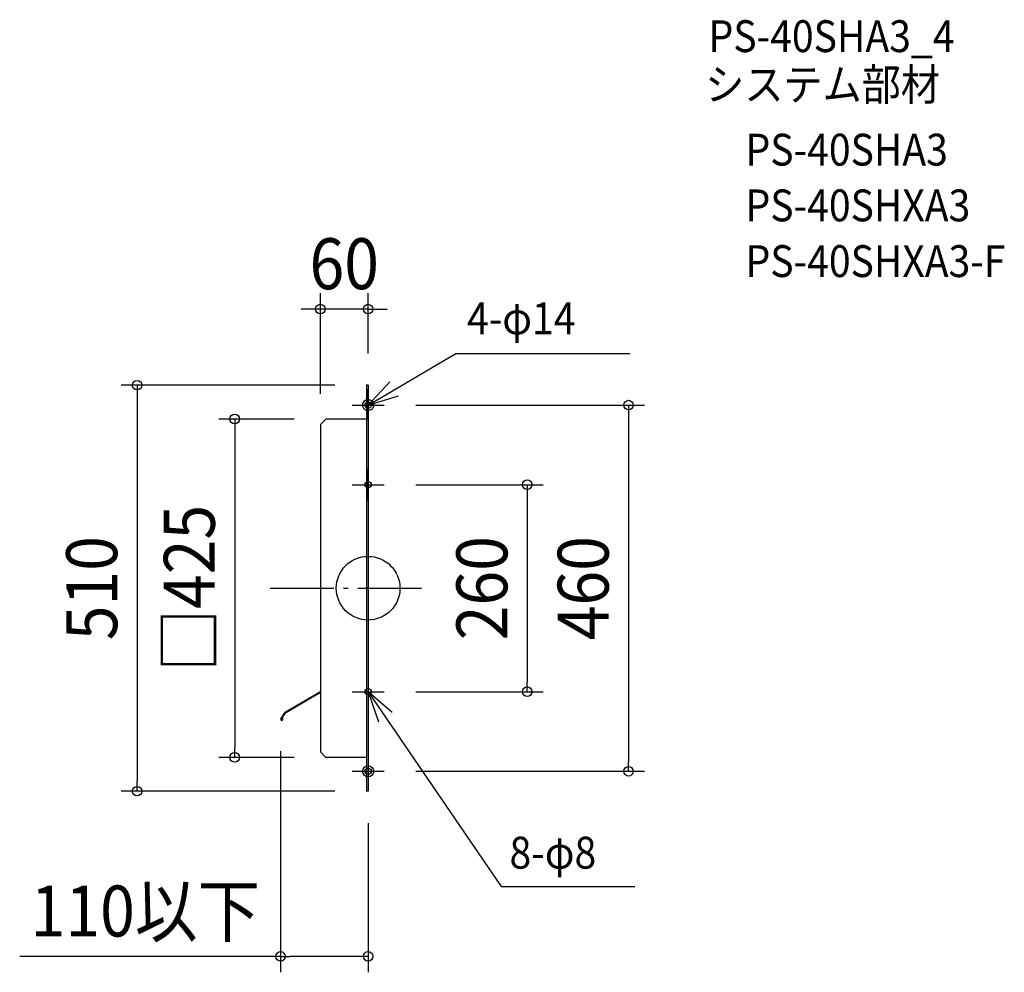
# Model space of a CAD drawing. Extents: x -438 to 799, y -483 to 714.
import ezdxf
from ezdxf.enums import TextEntityAlignment as Align

# ---------------------------------------------------------------- set-up
doc = ezdxf.new("R2010")
doc.units = 0
doc.header["$LTSCALE"] = 20
doc.header["$PDMODE"] = 3
doc.header["$PDSIZE"] = -2
doc.linetypes.add('DASHDOT', pattern=[5.5, 4, -0.6, 0.3, -0.6])
doc.layers.get('DEFPOINTS').update_dxf_attribs({"linetype": 'CONTINUOUS'})
for name, color, linetype in [('ARRANGE', 1, 'CONTINUOUS'), ('BASIS', 6, 'DASHDOT'), ('DETAIL', 5, 'CONTINUOUS'), ('ETC', 61, 'CONTINUOUS'), ('FIX', 11, 'CONTINUOUS'), ('NOTE', 4, 'CONTINUOUS'), ('OUTLINE', 3, 'CONTINUOUS'), ('SIZE', 30, 'CONTINUOUS')]:
    doc.layers.add(name, color=color, linetype=linetype)
doc.styles.get("Standard").update_dxf_attribs({"font": 'SIMPLEX.shx', "width": 0.9, "height": 64, "bigfont": 'BIGFONT.shx'})

msp = doc.modelspace()

# ---------------------------------------------------------------- linework, layer by layer
at = {"layer": 'ARRANGE', "color": 1, "linetype": 'CONTINUOUS'}
msp.add_circle((0, 0), 40, dxfattribs=at)
msp.add_point((0, 0), dxfattribs=at)
at = {"layer": 'BASIS', "color": 6, "linetype": 'DASHDOT'}
msp.add_line((-122.890359, 0), (70.353885, 0), dxfattribs=at)
at = {"layer": 'DEFPOINTS', "color": 30, "linetype": 'CONTINUOUS'}
for p in [(-60, 350.569769), (0, 275), (-22, 255), (-60, 224), (40, 230), (-73, 212.5), (40, 130), (40, -130), (199.7973, -130), (-110, -184.566294), (-167.533483, -212.5), (-73, -212.5), (40, -230), (326.985604, -230), (-290.092637, -255), (-22, -255), (0, -275), (-110, -462.540563)]:
    msp.add_point(p, dxfattribs=at)
at = {"layer": 'DETAIL', "color": 5, "linetype": 'CONTINUOUS'}
for p, q in [((-2, 255), (-2, -255)), ((-2, 255), (-2, -255)), ((0, 255), (-2, 255)), ((0, 255), (-2, 255)), ((0, 255), (0, -255)), ((0, 255), (0, -255)), ((0, 211.5), (0, 250)), ((-53, 212.5), (-60, 205.5)), ((-53, 212.5), (-60, 205.5)), ((-2, 212.5), (-53, 212.5)), ((-2, 212.5), (-53, 212.5)), ((-60, 205.5), (-60, -205.5)), ((-60, 205.5), (-60, -205.5)), ((0, 110), (0, 150)), ((0, -110), (0, -150)), ((-60, -130.304384), (-104.852257, -156.739036)), ((-60, -130.982141), (-104.452929, -157.214853)), ((-104.854685, -156.742505), (-109.728877, -163.706142)), ((-104.505683, -157.290222), (-109.237326, -164.050203)), ((-107.991067, -162.269703), (-107.400182, -162.165514)), ((-107.613673, -164.41001), (-107.991067, -162.269703)), ((-107.022788, -164.305821), (-107.400182, -162.165514)), ((-60, -205.5), (-53, -212.5)), ((-60, -205.5), (-53, -212.5)), ((-2, -212.5), (-53, -212.5)), ((-2, -212.5), (-53, -212.5)), ((0, -211.5), (0, -250)), ((0, -255), (-2, -255)), ((0, -255), (-2, -255))]:
    msp.add_line(p, q, dxfattribs=at)
for radius in [1.5, 0.9]:
    msp.add_arc((-108.5, -164.566294), radius, 145.009932, 10, dxfattribs=at)
at = {"layer": 'FIX', "color": 11, "linetype": 'CONTINUOUS'}
for centre, radius in [((0, 230), 7), ((0, 230), 4), ((0, 130), 4), ((0, -130), 4), ((0, -230), 7), ((0, -230), 4)]:
    msp.add_circle(centre, radius, dxfattribs=at)
at = {"layer": 'NOTE', "color": 4, "linetype": 'CONTINUOUS'}
for p, q in [((0, 230), (110.312776, 294.888969)), ((110.312776, 294.888969), (328.713041, 294.888969)), ((27.377324, 259.163027), (0, 230)), ((0, 230), (38.290972, 241.56726)), ((-20, 230), (20, 230)), ((-20, 130), (20, 130)), ((-20, -130), (20, -130)), ((0, -130), (12.896139, -167.864094)), ((30.100431, -156.343198), (0, -130)), ((0, -130), (166.858086, -374.895606)), ((-20, -230), (20, -230)), ((166.858086, -374.895606), (335.014484, -374.895606))]:
    msp.add_line(p, q, dxfattribs=at)
at = {"layer": 'OUTLINE', "color": 3, "linetype": 'CONTINUOUS'}
for p, q in [((-2, 255), (-2, -255)), ((-2, 255), (-2, -255)), ((0, 255), (-2, 255)), ((0, 255), (-2, 255)), ((0, 255), (0, -255)), ((0, 255), (0, -255)), ((0, 211.5), (0, 250)), ((-53, 212.5), (-60, 205.5)), ((-53, 212.5), (-60, 205.5)), ((-2, 212.5), (-53, 212.5)), ((-2, 212.5), (-53, 212.5)), ((-60, 205.5), (-60, -205.5)), ((-60, 205.5), (-60, -205.5)), ((0, 110), (0, 150)), ((0, -110), (0, -150)), ((-60, -205.5), (-53, -212.5)), ((-60, -205.5), (-53, -212.5)), ((-2, -212.5), (-53, -212.5)), ((-2, -212.5), (-53, -212.5)), ((0, -211.5), (0, -250)), ((0, -255), (-2, -255)), ((0, -255), (-2, -255))]:
    msp.add_line(p, q, dxfattribs=at)
at = {"layer": 'SIZE', "color": 30, "linetype": 'CONTINUOUS'}
for p, q in [((-60, 244), (-60, 370.569769)), ((0, 295), (0, 370.569769)), ((-72, 350.569769), (-84, 350.569769)), ((-60, 350.569769), (-72, 350.569769)), ((0, 350.569769), (-60, 350.569769)), ((0, 350.569769), (12, 350.569769)), ((12, 350.569769), (24, 350.569769)), ((-42, 255), (-310.092637, 255)), ((-290.092637, 255), (-290.092637, 243)), ((-290.092637, 243), (-290.092637, -243)), ((60, 230), (346.985604, 230)), ((326.985604, 230), (326.985604, 218)), ((-93, 212.5), (-187.533483, 212.5)), ((-167.533483, 212.5), (-167.533483, 200.5)), ((326.985604, 218), (326.985604, -218)), ((-167.533483, 200.5), (-167.533483, -200.5)), ((60, 130), (219.7973, 130)), ((199.7973, 130), (199.7973, 118)), ((199.7973, 118), (199.7973, -118)), ((199.7973, -130), (199.7973, -118)), ((60, -130), (219.7973, -130)), ((-167.533483, -212.5), (-167.533483, -200.5)), ((-110, -204.566294), (-110, -482.540563)), ((-93, -212.5), (-187.533483, -212.5)), ((326.985604, -230), (326.985604, -218)), ((60, -230), (346.985604, -230)), ((-290.092637, -255), (-290.092637, -243)), ((-42, -255), (-310.092637, -255)), ((0, -295), (0, -482.540563)), ((-110, -462.540563), (-437.508572, -462.540563)), ((-110, -462.540563), (-98, -462.540563)), ((-12, -462.540563), (-98, -462.540563)), ((0, -462.540563), (-12, -462.540563))]:
    msp.add_line(p, q, dxfattribs=at)
for centre in [(-60, 350.569769), (0, 350.569769), (-290.092637, 255), (326.985604, 230), (-167.533483, 212.5), (199.7973, 130), (199.7973, -130), (-167.533483, -212.5), (326.985604, -230), (-290.092637, -255), (-110, -462.540563), (0, -462.540563)]:
    msp.add_circle(centre, 6, dxfattribs=at)

# ---------------------------------------------------------------- texts
at = {"layer": 'ETC', "color": 61, "linetype": 'CONTINUOUS', "width": 0.9}
for s, p in [('PS-40SHA3_4', (427.421147, 673.427847)), ('システム部材', (423.235153, 612.731568)), ('PS-40SHA3', (473.842656, 530.861458)), ('PS-40SHXA3', (473.842656, 460.861458)), ('PS-40SHXA3-F', (473.842656, 390.861458))]:
    msp.add_text(s, height=40, dxfattribs=at).set_placement(p)
at = {"layer": 'NOTE', "color": 4, "linetype": 'CONTINUOUS', "width": 0.9}
for s, p in [('4-φ14', (124.144372, 318.999831)), ('8-φ8', (177.519535, -352.291673))]:
    msp.add_text(s, height=40, dxfattribs=at).set_placement(p)
at = {"layer": 'SIZE', "color": 30, "linetype": 'CONTINUOUS', "width": 0.9}
for s, p in [('60', (-30, 375.569769)), ('110以下', (-279.754286, -437.540563))]:
    msp.add_text(s, height=64, dxfattribs=at).set_placement(p, align=Align.CENTER)
for s, p in [('□425', (-192.533483, 0)), ('510', (-315.092637, 0)), ('260', (174.7973, 0)), ('460', (301.985604, 0))]:
    msp.add_text(s, height=64, rotation=90, dxfattribs=at).set_placement(p, align=Align.CENTER)

doc.saveas('drawing.dxf')
